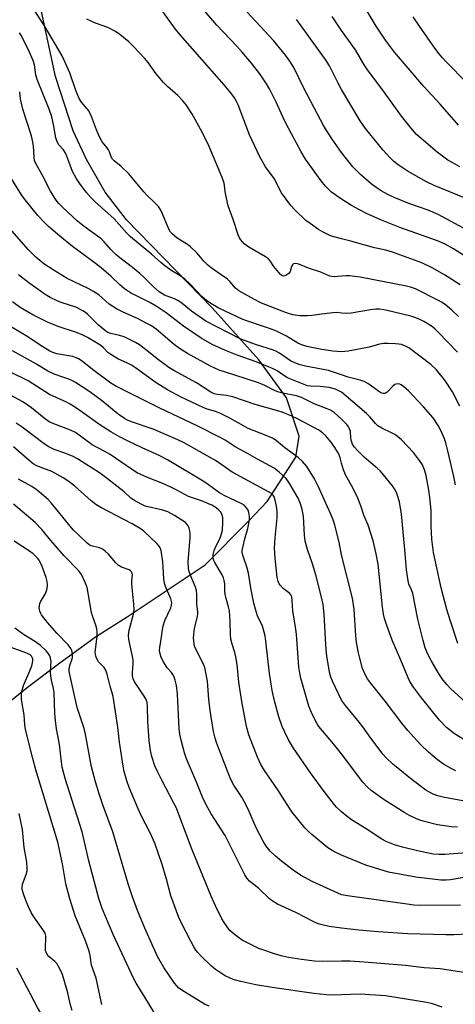
# Model space of a CAD drawing. Units: inches. Extents: x 1309765 to 1315765, y 549447 to 553447.
# Drawn here: x 1310893 to 1311038, y 552660 to 552987 of the extents above; entities that cross this region are included whole.
import ezdxf

# ---------------------------------------------------------------- set-up
doc = ezdxf.new("R2010")
doc.units = ezdxf.units.IN
doc.header["$MEASUREMENT"] = 0
doc.layers.add('NTRL-Farm Land', color=3, linetype='Continuous')
doc.layers.add('Undefined', color=1, linetype='Continuous')

msp = doc.modelspace()

# ---------------------------------------------------------------- linework, layer by layer
at = {"layer": 'NTRL-Farm Land'}
for points in [[(1310887.27, 552758.84, 0), (1310896.65, 552766.28, 0), (1310906.04, 552773.37, 0), (1310918.31, 552782.34, 0), (1310928.86, 552789.02, 0), (1310954.72, 552806.31, 0), (1310969.27, 552820.84, 0), (1310975.36, 552827.31, 0), (1310984.83, 552842.05, 0), (1310985.95, 552849, 0), (1310981.71, 552861.8, 0), (1310972.57, 552874.37, 0), (1310957.2, 552891.54, 0), (1310928.6, 552920.9, 0), (1310921.5, 552930.06, 0), (1310915.3, 552940.97, 0), (1310910.94, 552950.44, 0), (1310905.06, 552968.52, 0), (1310900.39, 552990.08, 0)], [(1310892.08, 552349.64, 0), (1310899.67, 552381.68, 0), (1310905.15, 552406.75, 0), (1310907.59, 552418.85, 0), (1310910.75, 552430.38, 0), (1310914.21, 552441.04, 0), (1310923.14, 552466.13, 0), (1310927.88, 552481.14, 0), (1310932.17, 552493.83, 0), (1310939.77, 552509.35, 0), (1310952.81, 552528.52, 0), (1310962.06, 552542.9, 0), (1310963.38, 552553.83, 0), (1310919.18, 552627.54, 0), (1310904.95, 552649.28, 0), (1310899.11, 552659.25, 0), (1310892.21, 552672.26, 0)]]:
    msp.add_polyline3d(points, dxfattribs=at)
at = {"layer": 'Undefined'}
for points, elevation in [([(1311000, 552914.55), (1310997.49, 552915.23), (1310996.12, 552915.71), (1310993.95, 552916.73), (1310992.42, 552917.62), (1310989.59, 552919.63), (1310988.21, 552920.7), (1310984.54, 552924.15), (1310983.17, 552925.66), (1310980.12, 552929.85), (1310977.64, 552934.55), (1310974.79, 552938.49), (1310972.88, 552941.76), (1310969.51, 552949.1), (1310965.67, 552959.1), (1310965.07, 552960.41), (1310964.51, 552961.35), (1310963.23, 552963.09), (1310961.08, 552965.67), (1310946.45, 552982.28), (1310944.91, 552984.26), (1310938.92, 552992.54)], 376), ([(1311000, 552889.9), (1310998.59, 552890.06), (1310997.17, 552890.03), (1310994.35, 552889.7), (1310990.17, 552889.07), (1310988.75, 552888.95), (1310986.17, 552888.97), (1310983.89, 552889.32), (1310981.71, 552889.99), (1310973.4, 552893.16), (1310970.88, 552894.47), (1310965.88, 552897.28), (1310964.86, 552898.14), (1310962.95, 552900.35), (1310962.12, 552901.15), (1310960.09, 552902.66), (1310956.73, 552904.95), (1310955.62, 552905.82), (1310954.31, 552907.14), (1310952.12, 552909.81), (1310949.73, 552912.04), (1310948.54, 552912.92), (1310945.46, 552914.73), (1310943.74, 552916.18), (1310943.2, 552916.81), (1310942.76, 552917.56), (1310940.21, 552923.67), (1310939.82, 552924.41), (1310939.19, 552925.3), (1310938.08, 552926.54), (1310935.32, 552929.12), (1310934.34, 552930.14), (1310929.39, 552936.13), (1310926.82, 552938.59), (1310924.56, 552940.47), (1310923.96, 552941.08), (1310923.53, 552941.79), (1310922.96, 552943.43), (1310922.64, 552944.1), (1310922.19, 552944.76), (1310920.56, 552946.81), (1310919.44, 552948.86), (1310918.6, 552950.74), (1310916.95, 552955.15), (1310916.08, 552957.05), (1310915.6, 552957.77), (1310913.64, 552959.96), (1310912.88, 552961.19), (1310911.82, 552963.83), (1310909.82, 552969.72), (1310907.29, 552975.3), (1310901.38, 552985.33), (1310897.69, 552991)], 372), ([(1311000, 552927.72), (1310998.2, 552928.92), (1310996.75, 552930.03), (1310995.91, 552930.79), (1310994.73, 552932.02), (1310993.27, 552933.87), (1310988.07, 552941.06), (1310986.65, 552943.43), (1310981.65, 552952.76), (1310980.52, 552955.11), (1310978.47, 552959.74), (1310976.1, 552964.34), (1310975.09, 552966.07), (1310972.87, 552969.38), (1310970.16, 552972.95), (1310967.05, 552976.6), (1310965.26, 552978.6), (1310958.59, 552985.57), (1310954.58, 552990.21)], 378), ([(1311000, 552943.21), (1310996.88, 552947.64), (1310994.2, 552952.03), (1310987.5, 552964.64), (1310984.18, 552971.44), (1310982.86, 552973.62), (1310981.4, 552975.59), (1310977.47, 552980.47), (1310971.62, 552986.76), (1310968.66, 552989.8)], 380), ([(1311038.84, 552952.35), (1311032.78, 552959.33), (1311027.37, 552965.11), (1311017.67, 552976.62), (1311014.66, 552980.56), (1311011.58, 552985.2), (1311008.21, 552990.7)], 386), ([(1311000, 552902.15), (1310997.57, 552901.98), (1310996.12, 552902.18), (1310993.14, 552903.47), (1310989.02, 552904.87), (1310985.82, 552906.16), (1310984.76, 552906.37), (1310984.08, 552906.23), (1310983.75, 552905.96), (1310983.45, 552905.36), (1310982.92, 552903.66), (1310982.52, 552903.03), (1310981.91, 552902.56), (1310981.22, 552902.24), (1310980.77, 552902.16), (1310980.34, 552902.25), (1310979.75, 552902.71), (1310979.19, 552903.34), (1310977.6, 552905.42), (1310976.31, 552907.31), (1310975.73, 552907.93), (1310974.76, 552908.58), (1310969.22, 552911.75), (1310967.73, 552912.93), (1310966.57, 552914.18), (1310966.17, 552914.89), (1310965.74, 552915.89), (1310964.09, 552921.01), (1310962.33, 552925.54), (1310961.47, 552929.61), (1310961, 552933.03), (1310960.37, 552934.95), (1310956.02, 552945.24), (1310953.79, 552949.96), (1310950.32, 552956.17), (1310948.4, 552959.02), (1310947.34, 552960.35), (1310945.61, 552962.22), (1310942.19, 552965.2), (1310940.95, 552966.49), (1310938.42, 552969.41), (1310935.76, 552973.11), (1310934.7, 552974.47), (1310930.85, 552978.61), (1310929.36, 552980.04), (1310926.37, 552982.43), (1310924.93, 552983.43), (1310922.4, 552984.72), (1310918.28, 552986.23), (1310915.4, 552987.51)], 374), ([(1311000, 552964.22), (1310998.86, 552966.3), (1310996, 552972.08), (1310994.71, 552974.18), (1310989.7, 552981.01), (1310986.12, 552986.1), (1310985.04, 552987.39)], 382), ([(1311000, 552983.79), (1310996.97, 552988.43)], 384), ([(1311041.7, 552966.33), (1311034.9, 552973.23), (1311033.52, 552974.7), (1311032.44, 552976), (1311031.05, 552977.85), (1311025.89, 552985.2), (1311023.86, 552988.26)], 388), ([(1311000, 552877.02), (1310997.13, 552877.22), (1310993.54, 552877.8), (1310989.04, 552878.73), (1310987.09, 552879.28), (1310985.55, 552879.96), (1310981.76, 552882.23), (1310978.44, 552883.94), (1310976.09, 552884.83), (1310967.27, 552887.81), (1310959.05, 552891.67), (1310956.63, 552893.1), (1310955.23, 552894.08), (1310953.68, 552895.4), (1310949.78, 552899.47), (1310948, 552901.12), (1310946.07, 552902.53), (1310943.66, 552903.93), (1310941.35, 552905.65), (1310940.03, 552906.73), (1310936.92, 552909.5), (1310929.93, 552915.25), (1310928.72, 552916.47), (1310924.49, 552921.19), (1310918.24, 552926.86), (1310916.89, 552928.17), (1310915.26, 552930.02), (1310913.01, 552933.03), (1310911.92, 552934.71), (1310910.7, 552936.96), (1310908.83, 552942), (1310908.25, 552943.23), (1310907.69, 552944.08), (1310906.16, 552945.74), (1310905.56, 552946.81), (1310905.2, 552948.13), (1310904.4, 552952.51), (1310903.82, 552955.13), (1310902.93, 552957.66), (1310898.94, 552967.5), (1310898.55, 552969), (1310898.08, 552972.41), (1310897.65, 552973.83), (1310896.31, 552976.77), (1310893.72, 552981.95), (1310893.11, 552982.95)], 370), ([(1311039.35, 552938.53), (1311036.99, 552939.76), (1311035.38, 552940.72), (1311031.79, 552943.39), (1311024.93, 552949.27), (1311023.61, 552950.73), (1311019.95, 552955.26), (1311013.8, 552963.97), (1311008.65, 552970.69), (1311007.56, 552972.36), (1311004.66, 552977.34), (1311000, 552983.79)], 384), ([(1311000, 552869.36), (1310997.37, 552870.32), (1310995.73, 552870.8), (1310988.06, 552872.23), (1310986.33, 552872.69), (1310984.76, 552873.23), (1310983.12, 552874.04), (1310979.46, 552876.55), (1310978.47, 552877.12), (1310977.4, 552877.55), (1310971.74, 552879.36), (1310966.54, 552881.2), (1310954.96, 552887.25), (1310950.17, 552890.55), (1310947.09, 552893.13), (1310945.9, 552893.99), (1310944.61, 552894.67), (1310941.22, 552895.89), (1310940.33, 552896.39), (1310939.48, 552897), (1310937.62, 552898.63), (1310934.36, 552901.88), (1310933.07, 552903.05), (1310930.62, 552905.09), (1310926.43, 552908.22), (1310925.09, 552909.38), (1310923.38, 552911.01), (1310921.19, 552913.58), (1310920.21, 552914.51), (1310914.12, 552918.95), (1310912.38, 552920.38), (1310907.46, 552924.92), (1310906.19, 552926.26), (1310905.3, 552927.37), (1310904.24, 552928.93), (1310903.38, 552930.38), (1310900.6, 552935.85), (1310898.46, 552939.59), (1310898.09, 552940.53), (1310897.92, 552941.59), (1310897.69, 552945.43), (1310897.31, 552947.77), (1310896.84, 552949.45), (1310894.21, 552957.64), (1310893.39, 552961.08), (1310893.14, 552963.34)], 368), ([(1311041.14, 552928.07), (1311030.85, 552932.31), (1311028.3, 552933.51), (1311022.18, 552936.97), (1311018.87, 552939.14), (1311017.4, 552940.29), (1311016.17, 552941.48), (1311013.77, 552944.1), (1311007.94, 552951.21), (1311006.24, 552953.73), (1311000, 552964.22)], 382), ([(1311042.03, 552917.29), (1311032.13, 552922.69), (1311028.79, 552924.1), (1311022.43, 552926.28), (1311017.47, 552928.27), (1311015.37, 552929.25), (1311013.23, 552930.51), (1311011.56, 552931.58), (1311009.88, 552932.8), (1311006.41, 552935.78), (1311003.84, 552938.53), (1311000, 552943.21)], 380), ([(1311000, 552863.64), (1310998.02, 552864.62), (1310995.94, 552865.2), (1310992.97, 552865.52), (1310989.75, 552865.59), (1310988.7, 552865.78), (1310987.58, 552866.15), (1310983.7, 552867.71), (1310982.12, 552868.44), (1310980.89, 552869.19), (1310978.62, 552870.76), (1310977.13, 552871.54), (1310971.64, 552873.72), (1310965.4, 552875.91), (1310961.45, 552877.46), (1310957.12, 552879.43), (1310953.37, 552881.52), (1310947.55, 552885.51), (1310941.74, 552889.93), (1310938.48, 552892.22), (1310936.35, 552893.42), (1310929.97, 552896.66), (1310927.96, 552897.94), (1310926.42, 552899.29), (1310923.52, 552902.05), (1310920.25, 552904.94), (1310917.49, 552907.08), (1310914.44, 552909.24), (1310910.66, 552912.07), (1310906.48, 552915.47), (1310902.74, 552918.69), (1310901.24, 552920.11), (1310899.22, 552922.27), (1310894.96, 552927.49), (1310893.75, 552929.23), (1310889.75, 552935.56)], 366), ([(1311041.72, 552908.41), (1311037.18, 552911.22), (1311034.42, 552912.75), (1311031.96, 552913.88), (1311019.38, 552918.29), (1311013.27, 552920.77), (1311008.59, 552922.89), (1311005.99, 552924.2), (1311003.38, 552925.61), (1311000, 552927.72)], 378), ([(1311000, 552854.7), (1310997.67, 552856.76), (1310996.32, 552857.65), (1310995.29, 552858.11), (1310990.89, 552859.78), (1310986.77, 552861.81), (1310985.05, 552862.38), (1310980.53, 552863.26), (1310979.18, 552863.61), (1310977.94, 552864.11), (1310974.52, 552865.86), (1310972.46, 552866.7), (1310964.61, 552869.33), (1310959.34, 552870.93), (1310956.53, 552872.23), (1310948.88, 552876.48), (1310946.23, 552878.17), (1310944.58, 552879.33), (1310938.44, 552884.55), (1310936.87, 552885.69), (1310935.64, 552886.38), (1310932.47, 552887.94), (1310927.26, 552890.27), (1310925.26, 552891.29), (1310922.83, 552892.87), (1310919.39, 552895.92), (1310917.71, 552897.11), (1310915.89, 552898.12), (1310908.91, 552901.39), (1310904.54, 552903.99), (1310901.21, 552906.24), (1310898.55, 552908.44), (1310895.91, 552911.06), (1310889.83, 552918.01)], 364), ([(1311039.46, 552899.32), (1311034.24, 552902.65), (1311030.1, 552904.93), (1311026.68, 552906.54), (1311016.95, 552910.17), (1311014.75, 552910.77), (1311011, 552911.61), (1311003.12, 552913.79), (1311000, 552914.55)], 376), ([(1311000, 552840.08), (1310999.54, 552841.84), (1310999.2, 552842.83), (1310998.7, 552843.83), (1310997.77, 552845.28), (1310996.44, 552847.14), (1310994.82, 552849.08), (1310993.84, 552850.05), (1310992.73, 552850.85), (1310985.44, 552854.79), (1310983.56, 552855.64), (1310980.28, 552856.95), (1310978.47, 552857.53), (1310971.39, 552859.49), (1310963.98, 552862.08), (1310961.88, 552862.56), (1310958.8, 552862.83), (1310957.71, 552863.12), (1310956.67, 552863.62), (1310951.85, 552866.76), (1310944.32, 552870.8), (1310942.64, 552871.81), (1310939.24, 552874.37), (1310935.51, 552877.39), (1310932.88, 552879.33), (1310931.65, 552880.14), (1310929.64, 552881.16), (1310927.84, 552881.97), (1310926.28, 552882.44), (1310923.46, 552883.1), (1310922.47, 552883.49), (1310921.78, 552883.87), (1310919.36, 552885.86), (1310915.7, 552889.51), (1310915.05, 552890.04), (1310914.08, 552890.67), (1310911.78, 552891.86), (1310906.92, 552893.44), (1310905.57, 552893.95), (1310903.3, 552895.09), (1310901.59, 552896.12), (1310896.16, 552899.93), (1310892.79, 552902.57)], 362), ([(1311038.86, 552888.8), (1311036.64, 552890.85), (1311034.43, 552892.73), (1311033.27, 552893.52), (1311032.25, 552894.09), (1311024.56, 552897.9), (1311022.97, 552898.51), (1311021.57, 552898.89), (1311006.17, 552901.84), (1311002.68, 552902.22), (1311001.57, 552902.24), (1311000, 552902.15)], 374), ([(1311000, 552809.58), (1310999.2, 552813.78), (1310997.8, 552819.5), (1310997.27, 552821.17), (1310996.36, 552823.34), (1310992.37, 552832.24), (1310991.02, 552834.89), (1310988.52, 552838.95), (1310987.04, 552840.63), (1310985.61, 552841.98), (1310981.2, 552845.14), (1310978.33, 552847.61), (1310977.11, 552848.4), (1310975.03, 552849.28), (1310969.06, 552851.61), (1310967.49, 552852.43), (1310962.99, 552854.99), (1310959.79, 552856.58), (1310958.15, 552857.19), (1310955.42, 552857.96), (1310954.07, 552858.52), (1310946.78, 552862.02), (1310942.25, 552864.46), (1310938.49, 552866.74), (1310931.64, 552871.67), (1310930.24, 552872.6), (1310929, 552873.28), (1310925.77, 552874.7), (1310923.36, 552876.13), (1310922.47, 552876.79), (1310920.93, 552878.37), (1310920.09, 552879.11), (1310918.65, 552880.06), (1310915.67, 552881.82), (1310914.11, 552882.58), (1310911.98, 552883.48), (1310905.89, 552885.46), (1310902.4, 552886.84), (1310897.49, 552889.37), (1310893.33, 552891.79), (1310890.73, 552893.6)], 360), ([(1311038.57, 552876.93), (1311032.25, 552883.46), (1311031, 552884.65), (1311029.87, 552885.5), (1311027.38, 552887.06), (1311026.07, 552887.75), (1311024.7, 552888.33), (1311023, 552888.85), (1311015.21, 552890.78), (1311014.05, 552891.02), (1311012.61, 552891.17), (1311011.45, 552891.18), (1311009.67, 552890.98), (1311003.27, 552889.83), (1311001.66, 552889.76), (1311000, 552889.9)], 372), ([(1311000, 552761.38), (1310997.04, 552767.61), (1310996.53, 552768.95), (1310996.08, 552770.6), (1310995.18, 552776.05), (1310994.92, 552778.04), (1310994.66, 552781.7), (1310994.3, 552789.91), (1310993.93, 552793.06), (1310993.4, 552795.54), (1310991.49, 552802.91), (1310990.36, 552806.66), (1310988.72, 552811.39), (1310987.98, 552814.15), (1310987.69, 552816.17), (1310987.37, 552822.43), (1310986.95, 552824.71), (1310986.37, 552826.59), (1310985.59, 552828.39), (1310982.69, 552833.51), (1310981.68, 552834.94), (1310979.28, 552837.1), (1310977.65, 552838.35), (1310972.11, 552841.36), (1310968.78, 552843.27), (1310964.73, 552845.42), (1310961.42, 552847.64), (1310959.99, 552848.46), (1310952.14, 552852.46), (1310939.68, 552858.28), (1310925.07, 552865.59), (1310923.43, 552866.67), (1310917.33, 552871.15), (1310913.9, 552873.92), (1310912.72, 552874.72), (1310911.94, 552875.08), (1310910.81, 552875.43), (1310905.52, 552876.41), (1310904.12, 552876.85), (1310903.13, 552877.29), (1310900.84, 552878.64), (1310895.26, 552882.38), (1310883.5, 552889.33)], 358), ([(1311039.32, 552858.95), (1311036.84, 552863.7), (1311034.31, 552867.58), (1311031.53, 552871.04), (1311029.68, 552872.8), (1311022.35, 552878.31), (1311021.26, 552878.94), (1311019.95, 552879.42), (1311019.11, 552879.61), (1311017.97, 552879.73), (1311015.38, 552879.83), (1311013.95, 552879.78), (1311012.66, 552879.54), (1311009.19, 552878.61), (1311005.18, 552877.75), (1311002.19, 552877.25), (1311000, 552877.02)], 370), ([(1311000, 552743.5), (1310997.34, 552746.83), (1310992.51, 552752.61), (1310991.89, 552753.46), (1310991.45, 552754.24), (1310990.01, 552757.21), (1310989.15, 552759.37), (1310986.53, 552768.62), (1310986.16, 552770.33), (1310985.85, 552772.34), (1310985.06, 552783.26), (1310984.66, 552786.39), (1310983.83, 552790.86), (1310983.68, 552794.38), (1310983.5, 552795.65), (1310983.21, 552796.32), (1310982.89, 552796.72), (1310980.68, 552798.46), (1310979.65, 552799.52), (1310979.35, 552799.99), (1310979.02, 552800.73), (1310978.66, 552802.06), (1310977.94, 552808.53), (1310977.82, 552811.82), (1310978.01, 552815.24), (1310978.62, 552821.88), (1310978.64, 552824.14), (1310978.41, 552825.82), (1310978.02, 552827.77), (1310977.68, 552828.81), (1310977.31, 552829.4), (1310976.74, 552829.92), (1310975.76, 552830.52), (1310966.58, 552835.48), (1310963.73, 552837.1), (1310962.55, 552837.87), (1310959.2, 552840.28), (1310957.95, 552841.06), (1310947.74, 552846.76), (1310945.61, 552847.78), (1310937.49, 552851.39), (1310930.33, 552853.82), (1310928.98, 552854.36), (1310927.96, 552854.88), (1310925.88, 552856.34), (1310920.77, 552860.52), (1310918.13, 552862.56), (1310916.07, 552864), (1310911.67, 552866.81), (1310910.67, 552867.38), (1310909.41, 552867.95), (1310907.84, 552868.54), (1310904.54, 552869.62), (1310902.51, 552870.62), (1310898.7, 552872.9), (1310890.79, 552877.32)], 356), ([(1311000, 552724.22), (1310998.47, 552725.68), (1310997.66, 552726.57), (1310994.22, 552731.02), (1310989.78, 552737.16), (1310984.06, 552745.36), (1310982.43, 552748.14), (1310981.15, 552750.7), (1310980.35, 552752.56), (1310979.2, 552755.74), (1310977.78, 552761.07), (1310977.03, 552764.54), (1310976.5, 552767.45), (1310976.11, 552770.23), (1310974.93, 552780.9), (1310974.66, 552782.65), (1310973.73, 552785.9), (1310972.15, 552789.39), (1310971.45, 552791.55), (1310970.96, 552793.52), (1310970.04, 552797.99), (1310969.19, 552803.52), (1310968.6, 552805.65), (1310967.46, 552808.8), (1310967.08, 552810.22), (1310967.07, 552811.08), (1310967.32, 552812.53), (1310967.89, 552814.86), (1310968.96, 552818.38), (1310969.46, 552821.17), (1310969.49, 552822.3), (1310969.29, 552823.69), (1310969, 552824.48), (1310968.52, 552825.2), (1310967.7, 552826.05), (1310966.97, 552826.52), (1310961.08, 552829.33), (1310959.51, 552830.15), (1310954.63, 552833.69), (1310942.18, 552841.18), (1310939.46, 552842.61), (1310933.81, 552845.14), (1310929.22, 552847.37), (1310926.55, 552848.72), (1310923.36, 552850.49), (1310919.72, 552852.74), (1310913.93, 552856.98), (1310911.35, 552858.78), (1310909.96, 552859.66), (1310908.73, 552860.29), (1310903.05, 552862.82), (1310895.99, 552867.36), (1310883.94, 552873.27)], 354), ([(1311037.89, 552832.81), (1311037.38, 552835.64), (1311035.35, 552844.15), (1311034.64, 552846.8), (1311034.19, 552848.09), (1311033.18, 552850.5), (1311032.13, 552852.52), (1311030.42, 552855.08), (1311027.25, 552858.77), (1311022.27, 552864.03), (1311020.75, 552865.45), (1311019.82, 552866.09), (1311019.35, 552866.28), (1311018.64, 552866.38), (1311018.18, 552866.34), (1311017.74, 552866.17), (1311017.1, 552865.66), (1311015.14, 552863.59), (1311014.55, 552863.22), (1311013.88, 552863.15), (1311013.4, 552863.27), (1311012.73, 552863.62), (1311008.77, 552866.47), (1311007.53, 552867.18), (1311006.23, 552867.63), (1311002.28, 552868.63), (1311000, 552869.36)], 368), ([(1311000, 552709.88), (1310997.49, 552711.02), (1310995.47, 552712.26), (1310990.16, 552716.75), (1310988.96, 552717.85), (1310987.89, 552718.97), (1310983.69, 552724.11), (1310982.72, 552725.5), (1310978.89, 552731.51), (1310974.47, 552737.95), (1310973.25, 552739.92), (1310972.09, 552742.42), (1310969.27, 552749.83), (1310968.46, 552752.62), (1310966.92, 552760.89), (1310965.95, 552767.29), (1310965.38, 552773.12), (1310964.95, 552775.77), (1310964.62, 552777.21), (1310963.68, 552779.88), (1310963.27, 552781.58), (1310963.16, 552783.05), (1310963.05, 552787.49), (1310962.8, 552790.96), (1310962.53, 552792.36), (1310961.68, 552795.07), (1310961.34, 552796.46), (1310961.24, 552797.62), (1310961.23, 552799.98), (1310961.09, 552801.1), (1310960.87, 552801.91), (1310960.38, 552802.99), (1310957.94, 552807.02), (1310957.59, 552807.76), (1310957.41, 552808.46), (1310957.44, 552809.71), (1310957.77, 552811.07), (1310958.27, 552812.34), (1310959.65, 552814.92), (1310960.21, 552816.59), (1310960.46, 552817.74), (1310960.65, 552820.43), (1310960.62, 552821.91), (1310960.34, 552822.93), (1310959.81, 552823.83), (1310959.24, 552824.47), (1310958.38, 552825.23), (1310956.91, 552826.07), (1310953.49, 552827.53), (1310949.25, 552828.94), (1310945.54, 552830.97), (1310943.34, 552832.07), (1310940.63, 552833.25), (1310935.58, 552835.24), (1310932.12, 552836.86), (1310930.23, 552838.03), (1310923.16, 552842.88), (1310921.2, 552844), (1310917.25, 552846.11), (1310911.65, 552850.18), (1310910.06, 552850.99), (1310904.47, 552853.1), (1310902.91, 552853.82), (1310901.29, 552854.95), (1310897.04, 552858.45), (1310894.14, 552860.39), (1310888.67, 552863.41)], 352), ([(1311038.69, 552780.17), (1311036.18, 552787.57), (1311035.01, 552791.46), (1311033.15, 552798.59), (1311030.61, 552810.33), (1311029.99, 552814.77), (1311029.84, 552819.24), (1311029.8, 552824.34), (1311029.36, 552828.69), (1311029.01, 552831.05), (1311028.1, 552835.97), (1311027.57, 552837.82), (1311026.88, 552839.44), (1311025.98, 552840.91), (1311023.91, 552843.64), (1311019.93, 552847.79), (1311018.62, 552848.9), (1311017.7, 552849.56), (1311016.66, 552850.12), (1311013.44, 552851.62), (1311012.13, 552852.44), (1311011.31, 552853.23), (1311009.39, 552855.4), (1311008.28, 552856.52), (1311000, 552863.64)], 366), ([(1311041.13, 552760.8), (1311036.38, 552765.11), (1311035.02, 552766.51), (1311033.78, 552767.98), (1311032.2, 552770.28), (1311029.8, 552774.53), (1311028.74, 552776.58), (1311027.85, 552778.72), (1311027.11, 552781.19), (1311025.39, 552788.27), (1311023.68, 552796.72), (1311023.27, 552797.98), (1311022.43, 552799.83), (1311022.11, 552801), (1311021.62, 552804.66), (1311021.09, 552811.38), (1311019.96, 552823.12), (1311019.29, 552827.18), (1311018.76, 552829.01), (1311018.27, 552830.29), (1311017.62, 552831.53), (1311016.99, 552832.47), (1311012.94, 552837.37), (1311011.89, 552838.39), (1311009.08, 552840.69), (1311007.58, 552842.03), (1311005.42, 552844.17), (1311004.25, 552845.49), (1311003.68, 552846.35), (1311003.29, 552847.3), (1311003.11, 552848.39), (1311002.96, 552850.59), (1311002.6, 552851.68), (1311002.32, 552852.17), (1311001.78, 552852.85), (1311000, 552854.7)], 364), ([(1311000, 552696.68), (1310990.32, 552701.07), (1310986.38, 552703.2), (1310983.94, 552704.87), (1310980.09, 552707.89), (1310978.08, 552709.54), (1310976.37, 552711.12), (1310975.03, 552712.81), (1310974, 552714.52), (1310971.7, 552718.9), (1310969, 552725.09), (1310967.72, 552727.7), (1310966.88, 552729.16), (1310964.25, 552733.08), (1310963.18, 552735.25), (1310959.13, 552745.44), (1310958.47, 552747.26), (1310958.06, 552748.66), (1310957.56, 552750.96), (1310956.4, 552757.92), (1310955.99, 552761.55), (1310955.53, 552767.62), (1310954.88, 552771.08), (1310954.59, 552772.21), (1310954.29, 552773.02), (1310951.55, 552778.44), (1310951.25, 552779.22), (1310951.08, 552780.03), (1310950.92, 552781.98), (1310951.1, 552784.26), (1310951.33, 552785.68), (1310952.22, 552789.16), (1310952.35, 552790.03), (1310952.34, 552790.57), (1310951.95, 552793.27), (1310952, 552796.47), (1310951.84, 552797.75), (1310951.48, 552798.82), (1310949.74, 552803.02), (1310949.4, 552804.07), (1310949.2, 552805.09), (1310949.12, 552807.39), (1310949.73, 552815.24), (1310949.78, 552816.73), (1310949.65, 552817.59), (1310949.4, 552818.43), (1310949.06, 552819.23), (1310948.76, 552819.71), (1310948.17, 552820.29), (1310946.99, 552821.11), (1310944.53, 552822.66), (1310942.35, 552823.86), (1310940.73, 552824.39), (1310934.78, 552825.81), (1310933.49, 552826.39), (1310931.24, 552827.61), (1310930.07, 552828.39), (1310927.8, 552830.53), (1310921.26, 552835.67), (1310919.36, 552837.04), (1310915.15, 552839.77), (1310912.3, 552841.49), (1310910.89, 552842.24), (1310908.46, 552843.23), (1310904.62, 552844.6), (1310902.79, 552845.48), (1310901.28, 552846.48), (1310893.94, 552852), (1310891.99, 552853.33)], 350), ([(1311000, 552685.59), (1310995.9, 552686.14), (1310993.63, 552686.65), (1310992.32, 552687.05), (1310990.8, 552687.75), (1310984.81, 552690.82), (1310978.79, 552693.59), (1310977.3, 552694.46), (1310976.14, 552695.28), (1310972.54, 552698.75), (1310969.44, 552701.23), (1310968.66, 552702.1), (1310967.9, 552703.35), (1310961.35, 552716.4), (1310956.78, 552723.53), (1310955.58, 552725.54), (1310954.94, 552726.79), (1310953.91, 552729.07), (1310951.89, 552734.08), (1310948.53, 552741.86), (1310947.88, 552743.79), (1310946.76, 552748.08), (1310946.35, 552750.04), (1310946.1, 552751.94), (1310945.6, 552763.27), (1310945.22, 552766.17), (1310944.77, 552767.99), (1310944.4, 552769.11), (1310944.02, 552769.9), (1310943.53, 552770.54), (1310942.11, 552772.12), (1310940.87, 552774.03), (1310940.16, 552775.55), (1310939.68, 552777.12), (1310939.61, 552777.96), (1310939.67, 552778.8), (1310940.15, 552781.59), (1310940.54, 552784.64), (1310940.81, 552785.98), (1310941.39, 552787.81), (1310943.33, 552792.02), (1310943.58, 552792.85), (1310943.64, 552793.62), (1310943.58, 552794.15), (1310943.35, 552794.95), (1310941.58, 552799.13), (1310941.1, 552800.64), (1310940.96, 552801.66), (1310940.84, 552805.5), (1310940.67, 552807.26), (1310940.09, 552811.05), (1310939.85, 552811.87), (1310939.49, 552812.53), (1310938.73, 552813.37), (1310934.42, 552817.44), (1310933.54, 552818.15), (1310930.48, 552819.94), (1310920.13, 552825.31), (1310918.46, 552826.3), (1310916.86, 552827.55), (1310911.5, 552832.44), (1310909.16, 552834.21), (1310907.63, 552835.23), (1310903.85, 552837.26), (1310899.97, 552838.7), (1310898.66, 552839.3), (1310897.66, 552839.87), (1310895.49, 552841.56), (1310891.06, 552845.43)], 348), ([(1311042.47, 552747.18), (1311037.59, 552750.11), (1311034.9, 552752.21), (1311032.57, 552754.65), (1311026.59, 552762.09), (1311023.94, 552765.65), (1311022.77, 552767.54), (1311022.11, 552768.78), (1311019.73, 552774.63), (1311016.8, 552781.25), (1311014.92, 552786.45), (1311014.33, 552788.46), (1311014.01, 552789.91), (1311013.69, 552792.21), (1311012.23, 552806.51), (1311011.56, 552809.91), (1311010.5, 552814.21), (1311008.86, 552819.5), (1311007.49, 552822.75), (1311006.4, 552825.9), (1311005.44, 552828.41), (1311003.95, 552831.62), (1311001.38, 552836.12), (1311000.71, 552837.79), (1311000, 552840.08)], 362), ([(1311000, 552674.67), (1310993.55, 552674.52), (1310991.02, 552674.67), (1310986.72, 552675.23), (1310982.38, 552675.9), (1310980.41, 552676.3), (1310978.46, 552676.81), (1310972.54, 552678.86), (1310967.03, 552681.64), (1310965.83, 552682.44), (1310963.8, 552684.05), (1310962.98, 552684.86), (1310962.06, 552686.01), (1310961.05, 552687.46), (1310960.31, 552688.74), (1310958.17, 552692.97), (1310956.7, 552696.22), (1310950.43, 552711.6), (1310946.35, 552722.51), (1310945.17, 552725.46), (1310944.38, 552727.14), (1310940.43, 552734.49), (1310938.87, 552737.61), (1310938.08, 552739.5), (1310937.05, 552742.59), (1310936.62, 552744.59), (1310936.14, 552747.77), (1310935.75, 552754.31), (1310935.64, 552759.12), (1310935.44, 552760.63), (1310935.12, 552761.55), (1310934.51, 552762.68), (1310932.01, 552766.29), (1310931.3, 552767.45), (1310930.87, 552768.42), (1310930.65, 552769.46), (1310930.65, 552770.59), (1310930.84, 552773.19), (1310930.78, 552774.73), (1310930.5, 552776.35), (1310929.4, 552781.51), (1310929.24, 552782.97), (1310929.52, 552784.62), (1310930.92, 552789.93), (1310931.11, 552791.32), (1310931.05, 552793.22), (1310930.35, 552799.86), (1310930.35, 552800.92), (1310930.56, 552802.98), (1310930.5, 552803.47), (1310930.29, 552803.91), (1310929.97, 552804.28), (1310929.55, 552804.57), (1310926.95, 552805.48), (1310925.9, 552806.15), (1310925.08, 552806.95), (1310922.59, 552809.77), (1310921.57, 552810.79), (1310920.91, 552811.33), (1310920.42, 552811.61), (1310919.62, 552811.91), (1310916.92, 552812.59), (1310916.24, 552812.93), (1310915.56, 552813.43), (1310912.73, 552816.11), (1310910.93, 552817.94), (1310903.6, 552826.92), (1310902.57, 552827.94), (1310899.76, 552830.45), (1310898.63, 552831.35), (1310897.16, 552832.31), (1310892.75, 552834.75)], 346), ([(1311000, 552663.43), (1310997.28, 552663.29), (1310995.06, 552663.4), (1310990.82, 552663.92), (1310977.04, 552665.87), (1310971.53, 552666.77), (1310966.56, 552667.91), (1310964.08, 552668.57), (1310962.77, 552669.05), (1310961.33, 552669.79), (1310959.5, 552670.95), (1310958.18, 552671.9), (1310956.9, 552673), (1310953.33, 552676.44), (1310952.32, 552677.49), (1310951.69, 552678.28), (1310950.95, 552679.44), (1310950.09, 552681), (1310946.79, 552687.52), (1310946.05, 552689.12), (1310943.3, 552696.36), (1310941.88, 552701.91), (1310940.45, 552706.78), (1310937.99, 552713.8), (1310936.57, 552716.99), (1310933.5, 552723.05), (1310932.5, 552725.2), (1310929.52, 552732.3), (1310928.73, 552734.53), (1310927.83, 552737.67), (1310927.47, 552739.42), (1310926.3, 552747.36), (1310925.75, 552752.34), (1310924.19, 552762.56), (1310923.14, 552765.99), (1310922.22, 552769.96), (1310921.79, 552771.31), (1310921.25, 552772.19), (1310920.04, 552773.29), (1310919.37, 552774.09), (1310918.8, 552775), (1310918.4, 552775.98), (1310918.26, 552777.29), (1310918.84, 552782.46), (1310918.86, 552783.94), (1310918.77, 552785.04), (1310918.46, 552786.28), (1310917.33, 552789.29), (1310916.99, 552790.41), (1310915.94, 552796.89), (1310915.56, 552798.76), (1310914.94, 552800.38), (1310913.63, 552803.03), (1310912.66, 552804.39), (1310907.89, 552809.26), (1310903.45, 552814.36), (1310900.51, 552817.96), (1310898.27, 552820.31), (1310891.1, 552826.4)], 344), ([(1310956.02, 552659.73), (1310954.51, 552660.39), (1310947.89, 552664.39), (1310946.02, 552665.69), (1310945.31, 552666.39), (1310944.57, 552667.32), (1310941, 552672.49), (1310938.93, 552676.19), (1310934.67, 552685.61), (1310932.26, 552691.45), (1310930.56, 552696.02), (1310929.14, 552700.27), (1310924.12, 552717.61), (1310920.84, 552726.19), (1310919.49, 552730.25), (1310918.31, 552734.23), (1310917.03, 552739.2), (1310914.92, 552750.54), (1310914.44, 552752.24), (1310912.19, 552758.94), (1310909.62, 552770.87), (1310909.54, 552771.63), (1310909.63, 552772.41), (1310909.87, 552773.19), (1310910.51, 552774.69), (1310910.71, 552775.48), (1310910.7, 552776.64), (1310910.47, 552777.78), (1310910.09, 552778.54), (1310909.19, 552779.67), (1310905.56, 552783.48), (1310902.36, 552787.09), (1310900.42, 552789.65), (1310900.14, 552790.14), (1310899.83, 552790.92), (1310899.64, 552792), (1310899.67, 552792.56), (1310899.86, 552793.38), (1310900.19, 552794.17), (1310901.51, 552796.36), (1310901.99, 552797.34), (1310902.27, 552798.44), (1310902.37, 552799.58), (1310902.27, 552800.7), (1310901.96, 552802.09), (1310900.57, 552805.73), (1310899.85, 552807.37), (1310899.56, 552807.87), (1310899.03, 552808.53), (1310897.58, 552809.91), (1310896.41, 552810.77), (1310891.32, 552814.17)], 342), ([(1311038.02, 552737.88), (1311036.42, 552738.61), (1311033.92, 552740.05), (1311031.78, 552741.57), (1311028.88, 552744.01), (1311026.22, 552746.62), (1311022.08, 552751.2), (1311020.08, 552753.69), (1311014.57, 552760.94), (1311009.61, 552767.04), (1311008.68, 552768.41), (1311007.87, 552769.85), (1311007.05, 552771.88), (1311006.07, 552775.3), (1311005.66, 552777.02), (1311005.03, 552780.47), (1311004.75, 552782.79), (1311004.18, 552791.47), (1311003.63, 552795.23), (1311000, 552809.58)], 360), ([(1310937.75, 552657.62), (1310934.75, 552662.72), (1310931.87, 552667.3), (1310930.98, 552668.99), (1310924.21, 552683.52), (1310920.52, 552692.09), (1310919.38, 552695.48), (1310916.06, 552707.91), (1310913.86, 552717.61), (1310909.74, 552730.76), (1310908.21, 552735.35), (1310907.27, 552739.11), (1310907, 552740.87), (1310906.4, 552746.56), (1310905.42, 552751.79), (1310905, 552754.6), (1310904.85, 552756.91), (1310904.6, 552763.9), (1310904.4, 552765.24), (1310903.68, 552767.98), (1310903.44, 552769.38), (1310903.39, 552770.52), (1310903.54, 552772.83), (1310903.55, 552774.22), (1310903.41, 552775.3), (1310903.12, 552776.09), (1310902.54, 552777.06), (1310901.99, 552777.72), (1310900.01, 552779.49), (1310898.36, 552780.74), (1310894.46, 552783.19), (1310891.55, 552785.28)], 340), ([(1310920.38, 552660.27), (1310918.57, 552668.94), (1310917.04, 552673.25), (1310916.56, 552676.51), (1310916.23, 552677.9), (1310915, 552681.37), (1310911.6, 552689.67), (1310909.79, 552695.38), (1310908.5, 552700.3), (1310907.31, 552706.95), (1310905.86, 552714.12), (1310898.55, 552738.22), (1310897.52, 552741.91), (1310895.05, 552751.55), (1310894.82, 552753.14), (1310894.64, 552756.41), (1310893.79, 552761.52), (1310893.69, 552763.27), (1310893.92, 552764.63), (1310894.37, 552766.25), (1310896.54, 552771.11), (1310897.16, 552772.74), (1310897.42, 552773.77), (1310897.51, 552774.55), (1310897.47, 552775.04), (1310897.32, 552775.51), (1310897.06, 552775.93), (1310896.61, 552776.35), (1310895.51, 552776.94), (1310887.17, 552779.91)], 338), ([(1311040.95, 552727.76), (1311034.27, 552728.99), (1311032.05, 552729.55), (1311030.47, 552730.11), (1311029.03, 552730.85), (1311028.08, 552731.44), (1311023.45, 552734.86), (1311017.12, 552740.04), (1311014.89, 552742.19), (1311013.75, 552743.42), (1311012.5, 552745.01), (1311009.73, 552748.7), (1311007.11, 552752.46), (1311005.92, 552754.05), (1311001.38, 552759.51), (1311000, 552761.38)], 358), ([(1311038.6, 552719.09), (1311036.59, 552719.27), (1311031.91, 552719.92), (1311027.17, 552721.08), (1311026.07, 552721.45), (1311024.71, 552722.04), (1311022.57, 552723.07), (1311021.03, 552723.92), (1311018.02, 552725.74), (1311014.2, 552728.21), (1311009.82, 552731.32), (1311008.51, 552732.53), (1311007.16, 552734.11), (1311000, 552743.5)], 356), ([(1311041.51, 552710.65), (1311034.31, 552710.06), (1311032.42, 552710.02), (1311030.5, 552710.22), (1311025.3, 552711.29), (1311020.29, 552712.49), (1311017.67, 552713.32), (1311014.83, 552714.42), (1311013.47, 552715.16), (1311008.26, 552718.58), (1311003.33, 552721.61), (1311001.87, 552722.66), (1311000, 552724.22)], 354), ([(1310910.6, 552658.29), (1310909.94, 552660.44), (1310909.12, 552664.08), (1310907.38, 552670.18), (1310906.35, 552672.32), (1310905.45, 552673.84), (1310904.86, 552674.49), (1310902.85, 552676.22), (1310902.32, 552676.87), (1310901.91, 552677.57), (1310901.75, 552678.09), (1310901.68, 552678.94), (1310901.86, 552682.54), (1310901.8, 552683.08), (1310901.56, 552683.91), (1310900.87, 552685.16), (1310897.86, 552689.34), (1310896.98, 552690.76), (1310896.03, 552692.73), (1310895.05, 552695.08), (1310894.36, 552697), (1310893.97, 552698.4), (1310893.91, 552699.19), (1310894.03, 552700.2), (1310895.29, 552703.38), (1310895.61, 552704.69), (1310895.68, 552705.51), (1310895.47, 552707.55), (1310894.66, 552712.39), (1310894.12, 552718.42), (1310892.94, 552723.71)], 336), ([(1311047.71, 552703.6), (1311036.18, 552701.62), (1311034.75, 552701.52), (1311033.02, 552701.57), (1311024.74, 552702.53), (1311015.66, 552704.23), (1311008.09, 552706.51), (1311000, 552709.88)], 352), ([(1311039.58, 552693.2), (1311026.37, 552693.09), (1311024.03, 552693.25), (1311021.86, 552693.51), (1311001.97, 552696.33), (1311000, 552696.68)], 350), ([(1311109.71, 552658.75), (1311104.46, 552663.79), (1311103.14, 552664.75), (1311100.15, 552666.55), (1311098.59, 552667.35), (1311095.11, 552668.92), (1311082.93, 552673.75), (1311074.32, 552676.26), (1311071.82, 552677.14), (1311063.16, 552680.42), (1311056.74, 552682.28), (1311054.77, 552682.77), (1311051.08, 552683.27), (1311044.29, 552683.52), (1311041.9, 552683.57), (1311037.29, 552683.41), (1311034.66, 552683.41), (1311022.08, 552683.76), (1311012.15, 552684.39), (1311005.77, 552684.94), (1311000, 552685.59)], 348), ([(1311067.77, 552659.85), (1311065.94, 552660.73), (1311059.04, 552664.3), (1311054.43, 552666.36), (1311047.48, 552669.02), (1311044.49, 552669.99), (1311041.28, 552670.71), (1311032.76, 552672.09), (1311027.45, 552672.47), (1311021.26, 552673.15), (1311007.53, 552674.27), (1311002.81, 552674.58), (1311000, 552674.67)], 346), ([(1311033.46, 552659.4), (1311030.24, 552660.46), (1311028.33, 552660.95), (1311014.59, 552663.13), (1311006.26, 552663.67), (1311000, 552663.43)], 344)]:
    msp.add_lwpolyline(points, dxfattribs=dict(at, elevation=elevation))

doc.saveas('drawing.dxf')
